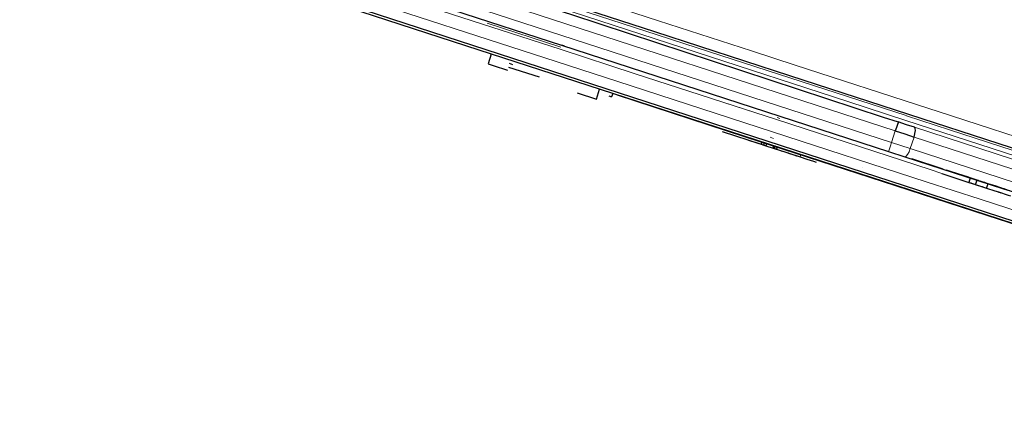
# Model space of a CAD drawing. Units: millimetres. Extents: x -61 to 976, y -72 to 767.
# Drawn here: x -6 to 36, y -71 to -54 of the extents above; entities that cross this region are included whole.
import ezdxf

# ---------------------------------------------------------------- set-up
doc = ezdxf.new("R2010")
doc.units = ezdxf.units.MM
doc.linetypes.add('0.15mmDimensionLine', pattern=[0])
doc.linetypes.add('0.30mmSolid', pattern=[0])
doc.layers.add('Base', color=172, linetype='0.30mmSolid', lineweight=0)

# ---------------------------------------------------------------- blocks, each defined once
blk = doc.blocks.new('GÓRA')
at = {"layer": 'Base', "color": 7, "linetype": '0.15mmDimensionLine', "lineweight": 15}
for p, q in [((70.63, -880.23), (-70.07, -834.53)), ((69.81, -882.75), (-70.89, -837.05)), ((-17.11, -857.12), (-1.3, -862.25)), ((45.06, -877.83), (33.94, -874.21)), ((45.25, -877.37), (45.82, -877.55)), ((69.81, -882.75), (70.63, -880.23)), ((44.42, -881.86), (43.71, -881.63)), ((69.81, -882.75), (73.86, -884.06)), ((73.86, -884.06), (74.67, -881.56)), ((62.31, -882.91), (62.31, -882.91)), ((50.34, -885.36), (50.19, -885.84)), ((63.62, -888.1), (63.62, -888.1)), ((93.94, -892.69), (93.93, -892.69))]:
    blk.add_line(p, q, dxfattribs=at)
at = {"layer": 'Base', "color": 7, "linetype": '0.30mmSolid', "lineweight": 30}
for p, q in [((-16.24, -863.73), (-16.94, -865.87)), ((-0.59, -861.98), (-1.16, -861.8)), ((-11.59, -866.03), (-12.3, -865.8)), ((-12.53, -866.52), (-5.94, -868.66)), ((2.23, -872.1), (6.35, -873.44)), ((6.35, -873.44), (7.04, -871.3)), ((9.88, -872.22), (9.63, -872.92)), ((9.01, -872.72), (9.63, -872.92)), ((33.42, -880.39), (41.79, -883.11)), ((39.07, -882.22), (42.18, -883.23)), ((41.95, -882.64), (41.79, -883.11)), ((42.35, -883.29), (42.52, -882.82)), ((41.79, -883.11), (42.35, -883.29)), ((42.35, -883.29), (44.98, -884.15)), ((42.94, -882.96), (42.81, -883.44)), ((42.81, -883.44), (44.39, -883.95)), ((43.09, -883), (42.94, -882.96)), ((44.39, -883.95), (44.54, -883.47)), ((44.39, -883.95), (44.65, -884.04)), ((44.65, -884.04), (44.81, -883.56)), ((44.65, -884.04), (45.08, -884.18)), ((44.81, -883.56), (44.75, -883.55)), ((45.25, -883.71), (44.81, -883.56)), ((44.98, -884.15), (44.99, -884.15)), ((45.25, -883.71), (45.08, -884.18)), ((45.08, -884.18), (50.19, -885.84)), ((46.64, -884.16), (45.25, -883.71)), ((45.38, -883.75), (45.28, -883.72)), ((45.82, -883.89), (45.81, -883.89)), ((45.93, -884.45), (46.08, -884.5)), ((47.59, -884.99), (47.67, -885.02)), ((69.19, -884.65), (72.7, -885.79)), ((47.67, -885.02), (47.67, -885.02)), ((47.67, -885.02), (50.36, -885.89)), ((48.84, -885.4), (49.39, -885.58)), ((49.39, -885.58), (49.39, -885.58)), ((50.36, -885.89), (51.36, -886.22)), ((50.36, -885.89), (50.36, -885.89)), ((53.01, -886.75), (53.58, -886.94)), ((80.91, -888.45), (74.2, -886.27)), ((86.8, -890.37), (82.08, -888.84)), ((80.64, -889.42), (86.46, -891.31)), ((86.75, -890.35), (86.46, -891.31)), ((86.46, -891.31), (87.87, -891.77)), ((86.53, -891.33), (86.53, -891.33)), ((88.22, -890.83), (86.75, -890.35)), ((86.97, -890.42), (86.8, -890.37)), ((86.8, -890.37), (86.8, -890.37)), ((87.57, -890.62), (86.9, -890.4)), ((87.87, -891.77), (88.22, -890.83)), ((89.74, -891.32), (88.88, -891.05)), ((87.03, -891.5), (87.03, -891.5)), ((88.05, -891.83), (88.05, -891.83)), ((90.37, -891.53), (89.99, -891.4)), ((90.27, -892.55), (90.57, -891.59)), ((91.3, -891.83), (91.11, -891.77)), ((91.34, -891.84), (91.34, -891.84)), ((92.25, -892.14), (91.45, -891.88)), ((93.93, -892.69), (91.93, -892.04))]:
    blk.add_line(p, q, dxfattribs=at)
for points in [[(102.73, -902.38), (73.91, -893.02), (43.66, -883.19), (12.54, -873.08), (-18.87, -862.88), (-49.99, -852.77), (-80.24, -842.94), (-109.05, -833.58), (-135.89, -824.87), (-160.26, -816.95), (-181.7, -809.99), (-199.82, -804.1), (-214.27, -799.41), (-224.79, -795.99)], [(215.12, -938.35), (193.3, -931.27), (163.94, -921.73), (128.16, -910.11), (87.34, -896.85), (43.05, -882.46), (-3.01, -867.5), (-49.07, -852.54), (-93.36, -838.15), (-134.18, -824.89), (-169.96, -813.27), (-198.94, -803.86)], [(-94.62, -822.01), (-67.58, -830.8), (-39.36, -839.96), (-10.4, -849.37), (18.84, -858.87), (47.91, -868.31), (76.35, -877.55), (103.73, -886.44), (129.6, -894.84), (153.57, -902.63), (175.26, -909.68)], [(-69.46, -832.62), (-66.25, -833.65), (0.98, -855.22), (68.05, -877.28), (71.26, -878.33)], [(-71.5, -838.95), (-1.16, -861.8), (69.19, -884.65)], [(-16.94, -865.87), (-15.85, -866.23), (-12.76, -867.23)], [(10.8, -872.52), (38.42, -881.49), (65.12, -890.16), (90.28, -898.33), (113.36, -905.83), (119.31, -907.76)], [(71.26, -878.33), (71.21, -878.48), (71.21, -878.49), (71.07, -878.9), (70.87, -879.51), (70.86, -879.54), (70.63, -880.23)], [(74.76, -879.48), (73.03, -878.92), (71.26, -878.33)], [(70.63, -880.23), (72.65, -880.89), (74.67, -881.56)], [(74.67, -881.56), (74.86, -880.85), (74.86, -880.83), (74.95, -880.18), (74.91, -879.71), (74.91, -879.7), (74.76, -879.48)], [(46.37, -884.6), (46.64, -884.68), (46.94, -884.78)], [(50.19, -885.84), (51.63, -886.3), (53.01, -886.75)], [(72.7, -885.79), (93.93, -892.69), (96.03, -893.37), (100.28, -894.75), (114.39, -899.33), (118.69, -900.73), (132.14, -905.1), (140.19, -907.71), (146.23, -909.67), (152.67, -911.76)], [(86.75, -890.35), (86.35, -890.22), (82.74, -889.05), (81.63, -888.69)], [(86.53, -891.33), (86.85, -891.43), (87.03, -891.5)], [(90.57, -891.59), (90.14, -891.45), (89.87, -891.37), (89.48, -891.24), (88.61, -890.96), (88.5, -890.92), (88.22, -890.83)], [(87.03, -891.5), (88.22, -891.88), (88.32, -891.91), (89.19, -892.2), (89.58, -892.32), (89.84, -892.41), (90.27, -892.55)], [(88.05, -891.83), (88.23, -891.88), (88.36, -891.93)], [(88.43, -891.95), (88.7, -892.04), (89.29, -892.23), (89.47, -892.29)], [(90.27, -892.55), (92, -893.11), (92.81, -893.37), (93.71, -893.66), (94.07, -893.78), (94.88, -894.05), (95.38, -894.21)], [(95.23, -893.11), (95.2, -893.1), (94.39, -892.83), (94.02, -892.71), (93.93, -892.69), (93.12, -892.42), (92.31, -892.16), (90.57, -891.59)], [(92.83, -893.38), (92.96, -893.42), (93.3, -893.53)], [(93.39, -892.51), (93.27, -892.47), (92.91, -892.35)]]:
    blk.add_lwpolyline(points, dxfattribs=at)
at = {"layer": 'Base', "color": 7, "linetype": '0.15mmDimensionLine', "lineweight": 15}
for points in [[(230.75, -929.27), (224.04, -927.09), (222.84, -926.7), (208.33, -921.98), (199.25, -919.04), (184.24, -914.16), (162.92, -907.23), (152.76, -903.93), (116, -892), (115.14, -891.72), (72.92, -878), (60.44, -873.95), (27.8, -863.35), (1.14, -854.68), (-18.39, -848.34), (-58.24, -835.4), (-63.8, -833.59), (-106.59, -819.69)], [(72.94, -876.97), (28, -862.37), (19.41, -859.58), (-18.01, -847.42), (-44.98, -838.66), (-63.12, -832.77)], [(-39.08, -837.47), (-9.82, -846.97), (-1.31, -849.74), (19.71, -856.57), (39.71, -863.06), (49.08, -866.11), (77.81, -875.44), (79.84, -876.1), (105.46, -884.42)], [(-47.97, -847.61), (-1.45, -862.72), (14.72, -867.97), (45.06, -877.83), (78.14, -888.57), (80.65, -889.39)], [(130.12, -908.34), (88.91, -894.95), (77.26, -891.17), (44.2, -880.43), (13.86, -870.57), (-2.3, -865.32), (-48.8, -850.22)], [(183.81, -912.98), (152.45, -902.79), (138.66, -898.31), (114.99, -890.62), (82.28, -880), (73.04, -877)], [(74.76, -879.48), (116.47, -893.03), (130.61, -897.62), (154.75, -905.46)], [(69.19, -884.65), (69.24, -884.5), (69.37, -884.09), (69.57, -883.47), (69.81, -882.75)], [(74.67, -881.56), (116.67, -895.2), (155.22, -907.72)], [(73.86, -884.06), (73.58, -884.78), (73.26, -885.35), (72.95, -885.71), (72.7, -885.79)], [(154.41, -910.23), (115.86, -897.7), (73.86, -884.06)]]:
    blk.add_lwpolyline(points, dxfattribs=at)

msp = doc.modelspace()

# ---------------------------------------------------------------- block references
at = {"layer": 'Base', "xscale": 0.2, "yscale": 0.2, "zscale": 0.2}
msp.add_blockref('GÓRA', (17.161, 117.07), dxfattribs=at)

doc.saveas('drawing.dxf')
